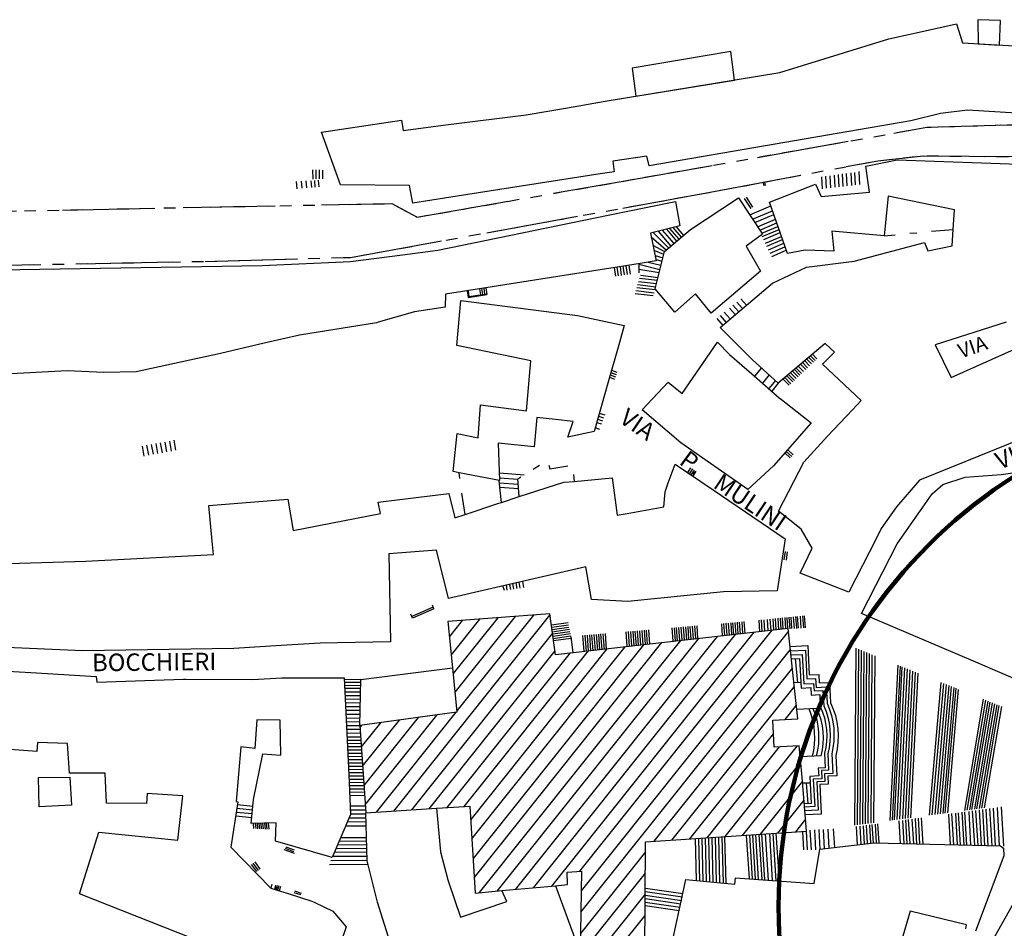
# Model space of a CAD drawing. Units: millimetres. Extents: x 71 to 7993, y 70 to 2100.
# Drawn here: x 4730 to 4865, y 499 to 624 of the extents above; entities that cross this region are included whole.
import ezdxf

# ---------------------------------------------------------------- set-up
doc = ezdxf.new("R2010")
doc.units = ezdxf.units.MM
doc.linetypes.add('CENTER2', pattern=[28.575, 19.05, -3.175, 3.175, -3.175])
doc.linetypes.add('DASHED', pattern=[19.05, 12.7, -6.35])
for name, color, linetype in [('CHIESA', 190, 'Continuous'), ('CHIESA_V', 252, 'Continuous'), ('EDIFICIO', 190, 'Continuous'), ('MARCIAPIEDE', 212, 'DASHED'), ('MARCIAPIEDE_V', 212, 'DASHED'), ('RUDERE_V', 252, 'CENTER2'), ('SCALINI', 190, 'Continuous'), ('TETTOIA', 190, 'Continuous'), ('TOPONOMASTICA', 120, 'Continuous')]:
    doc.layers.add(name, color=color, linetype=linetype)
doc.styles.add('ROMANS', font='romans')

# ---------------------------------------------------------------- blocks, each defined once
blk = doc.blocks.new('22013502')
at = {"layer": 'RUDERE_V'}
for p, q in [((97032.929688, 86788.429688), (97032.820313, 86789.226563)), ((97033.632813, 86783.476563), (97033.210938, 86786.445313))]:
    blk.add_line(p, q, dxfattribs=at)
blk = doc.blocks.new('22013503')
at = {"layer": 'RUDERE_V'}
blk.add_line((97038.640625, 86785.148438), (97038.351563, 86788.132813), dxfattribs=at)
blk = doc.blocks.new('22013504')
at = {"layer": 'RUDERE_V'}
for p, q in [((97043.023438, 86789.75), (97043.875, 86790.28125)), ((97045.179688, 86790.28125), (97045.328125, 86789.796875)), ((97045.328125, 86789.796875), (97047.796875, 86790.171875)), ((97040.882813, 86788.421875), (97041.328125, 86788.695313)), ((97048.585938, 86789.007813), (97048.648438, 86788.046875)), ((97041.101563, 86785.953125), (97040.882813, 86788.421875))]:
    blk.add_line(p, q, dxfattribs=at)
blk = doc.blocks.new('22013534')
at = {"layer": 'RUDERE_V'}
for p, q in [((97100.828125, 86822.726563), (97097.84375, 86822.453125)), ((97092.859375, 86821.992188), (97091.328125, 86821.851563)), ((97095.851563, 86822.265625), (97094.851563, 86822.179688))]:
    blk.add_line(p, q, dxfattribs=at)
blk = doc.blocks.new('22014384')
at = {"layer": 'CHIESA_V'}
for p, q in [((97043.039063, 86769.625), (97032.515625, 86756.429688)), ((97023.820313, 86742.640625), (97045.328125, 86769.609375)), ((97033.234375, 86768.875), (97031.5, 86766.703125)), ((97031.757813, 86764.140625), (97035.6875, 86769.070313)), ((97038.132813, 86769.25), (97032.007813, 86761.570313)), ((97032.257813, 86759), (97040.59375, 86769.445313)), ((97045.679688, 86767.15625), (97026.25, 86742.804688)), ((97043.039063, 86732.078125), (97070.875, 86766.976563)), ((97073.40625, 86767.265625), (97045.523438, 86732.304688)), ((97049.453125, 86734.34375), (97075.929688, 86767.546875)), ((97078.148438, 86767.429688), (97049.609375, 86731.65625)), ((97058.21875, 86765.554688), (97034.742188, 86736.117188)), ((97034.90625, 86733.4375), (97060.75, 86765.835938)), ((97063.28125, 86766.125), (97035.585938, 86731.398438)), ((97038.070313, 86731.625), (97065.8125, 86766.40625)), ((97068.34375, 86766.695313), (97040.554688, 86731.851563)), ((97028.6875, 86742.960938), (97046.039063, 86764.71875)), ((97048.101563, 86764.414063), (97031.109375, 86743.117188)), ((97033.539063, 86743.273438), (97050.625, 86764.695313)), ((97053.15625, 86764.984375), (97034.414063, 86741.484375)), ((97034.578125, 86738.796875), (97055.6875, 86765.265625)), ((97049.570313, 86728.71875), (97078.421875, 86764.890625)), ((97078.703125, 86762.351563), (97059.648438, 86738.46875)), ((97062.085938, 86738.625), (97078.984375, 86759.8125)), ((97032.382813, 86756.265625), (97021.390625, 86742.484375)), ((97079.257813, 86757.265625), (97077.648438, 86755.25)), ((97022.007813, 86754.8125), (97019.359375, 86751.484375)), ((97019.53125, 86748.8125), (97024.601563, 86755.171875)), ((97027.195313, 86755.53125), (97019.710938, 86746.15625)), ((97019.890625, 86743.484375), (97029.789063, 86755.898438)), ((97019.179688, 86754.148438), (97019.421875, 86754.453125)), ((97076.109375, 86753.320313), (97064.515625, 86738.796875)), ((97066.953125, 86738.953125), (97076.929688, 86751.46875)), ((97079.335938, 86751.59375), (97069.382813, 86739.117188)), ((97071.8125, 86739.28125), (97079.851563, 86749.359375)), ((97080.078125, 86746.75), (97074.25, 86739.445313)), ((97076.6875, 86739.609375), (97080.304688, 86744.140625)), ((97080.523438, 86741.539063), (97079.117188, 86739.773438)), ((97058.484375, 86737.007813), (97049.53125, 86725.78125)), ((97049.734375, 86723.148438), (97058.46875, 86734.09375)), ((97058.445313, 86731.1875), (97052.28125, 86723.453125)), ((97054.515625, 86723.367188), (97058.429688, 86728.273438)), ((97058.40625, 86725.359375), (97056.507813, 86722.96875))]:
    blk.add_line(p, q, dxfattribs=at)
blk = doc.blocks.new('22020485')
at = {"layer": 'MARCIAPIEDE_V'}
for p, q in [((97093.070313, 86836.09375), (97094.640625, 86836.375)), ((97099.398438, 86836.898438), (97101, 86836.945313)), ((97102.59375, 86837), (97104.195313, 86837.046875)), ((97105.796875, 86837.09375), (97107.398438, 86837.148438)), ((97083.617188, 86834.414063), (97085.1875, 86834.695313)), ((97086.765625, 86834.976563), (97088.34375, 86835.257813)), ((97089.914063, 86835.53125), (97091.492188, 86835.8125)), ((97077.3125, 86833.296875), (97078.890625, 86833.578125)), ((97080.460938, 86833.859375), (97082.039063, 86834.132813)), ((97071.007813, 86832.179688), (97072.585938, 86832.460938)), ((97074.164063, 86832.742188), (97075.734375, 86833.015625)), ((97061.5625, 86830.5), (97063.132813, 86830.78125)), ((97064.710938, 86831.0625), (97066.289063, 86831.34375)), ((97067.859375, 86831.617188), (97069.4375, 86831.898438)), ((97055.257813, 86829.382813), (97056.835938, 86829.664063)), ((97058.40625, 86829.945313), (97059.984375, 86830.21875)), ((97045.796875, 86827.726563), (97047.375, 86828.007813)), ((97048.953125, 86828.28125), (97050.53125, 86828.554688)), ((97052.101563, 86828.828125), (97053.679688, 86829.109375)), ((97039.492188, 86826.625), (97041.070313, 86826.90625)), ((97042.648438, 86827.179688), (97044.226563, 86827.453125)), ((96972.96875, 86825.3125), (96974.570313, 86825.351563)), ((96976.171875, 86825.382813), (96977.765625, 86825.414063)), ((96979.367188, 86825.453125), (96980.96875, 86825.484375)), ((96982.570313, 86825.515625), (96984.164063, 86825.546875)), ((96985.765625, 86825.585938), (96987.367188, 86825.617188)), ((96988.96875, 86825.648438), (96990.5625, 86825.679688)), ((96992.164063, 86825.71875), (96993.765625, 86825.75)), ((96995.359375, 86825.78125), (96996.960938, 86825.8125)), ((96998.5625, 86825.84375), (97000.15625, 86825.875)), ((97001.757813, 86825.90625), (97003.359375, 86825.9375)), ((97004.960938, 86825.96875), (97006.554688, 86826)), ((97008.15625, 86826.03125), (97009.757813, 86826.0625)), ((97011.359375, 86826.09375), (97012.953125, 86826.117188)), ((97014.554688, 86826.148438), (97016.15625, 86826.179688)), ((97017.757813, 86826.210938), (97019.351563, 86826.242188)), ((97020.953125, 86826.273438), (97022.554688, 86826.304688)), ((97024.085938, 86826.046875), (97025.492188, 86825.289063)), ((97030.039063, 86824.976563), (97031.617188, 86825.25)), ((97033.1875, 86825.523438), (97034.765625, 86825.804688)), ((97036.34375, 86826.078125), (97037.921875, 86826.351563))]:
    blk.add_line(p, q, dxfattribs=at)
for points in [[(97096.21875, 86836.65625), (97097.210938, 86836.828125), (97097.804688, 86836.84375)], [(97026.90625, 86824.53125), (97027.046875, 86824.453125), (97028.460938, 86824.703125)]]:
    blk.add_lwpolyline(points, dxfattribs=at)
blk = doc.blocks.new('22020488')
at = {"layer": 'MARCIAPIEDE_V'}
for p, q in [((97087.679688, 86831.695313), (97089.257813, 86831.992188)), ((97090.828125, 86832.265625), (97092.421875, 86832.4375)), ((97094.007813, 86832.609375), (97095.601563, 86832.789063)), ((97097.195313, 86832.898438), (97098.796875, 86832.882813)), ((97100.398438, 86832.867188), (97101.992188, 86832.851563)), ((97103.59375, 86832.835938), (97105.195313, 86832.820313)), ((97106.796875, 86832.796875), (97108.398438, 86832.78125)), ((97081.390625, 86830.515625), (97082.960938, 86830.8125)), ((97084.539063, 86831.109375), (97086.109375, 86831.398438)), ((97075.101563, 86829.328125), (97076.671875, 86829.625)), ((97078.25, 86829.921875), (97079.820313, 86830.21875)), ((97068.8125, 86828.148438), (97070.382813, 86828.445313)), ((97071.960938, 86828.742188), (97073.53125, 86829.039063)), ((97059.359375, 86826.429688), (97060.9375, 86826.71875)), ((97062.507813, 86827), (97064.085938, 86827.289063)), ((97065.65625, 86827.570313), (97067.234375, 86827.859375)), ((97053.0625, 86825.289063), (97054.640625, 86825.570313)), ((97056.210938, 86825.859375), (97057.789063, 86826.140625)), ((97043.617188, 86823.570313), (97045.195313, 86823.859375)), ((97046.765625, 86824.140625), (97048.34375, 86824.429688)), ((97049.914063, 86824.710938), (97051.492188, 86825)), ((97037.320313, 86822.429688), (97038.898438, 86822.710938)), ((97040.46875, 86823), (97042.046875, 86823.289063)), ((97031.023438, 86821.289063), (97032.601563, 86821.570313)), ((97034.171875, 86821.859375), (97035.75, 86822.140625)), ((97021.578125, 86819.570313), (97023.15625, 86819.859375)), ((97024.726563, 86820.140625), (97026.304688, 86820.429688)), ((97027.875, 86820.710938), (97029.453125, 86821)), ((96999.25, 86818.398438), (97000.851563, 86818.445313)), ((97002.445313, 86818.484375), (97004.046875, 86818.53125)), ((97005.648438, 86818.570313), (97007.25, 86818.617188)), ((97008.84375, 86818.65625), (97010.445313, 86818.703125)), ((97012.046875, 86818.742188), (97013.648438, 86818.789063)), ((97015.242188, 86818.828125), (97016.84375, 86818.875)), ((97018.429688, 86819), (97020.007813, 86819.289063)), ((96973.65625, 86817.898438), (96975.25, 86817.929688)), ((96976.851563, 86817.960938), (96978.453125, 86817.992188)), ((96980.054688, 86818.023438), (96981.65625, 86818.046875)), ((96983.25, 86818.078125), (96984.851563, 86818.109375)), ((96986.453125, 86818.140625), (96988.054688, 86818.171875)), ((96989.648438, 86818.203125), (96991.25, 86818.234375)), ((96992.851563, 86818.265625), (96994.453125, 86818.296875)), ((96996.046875, 86818.328125), (96997.648438, 86818.359375))]:
    blk.add_line(p, q, dxfattribs=at)

msp = doc.modelspace()

# ---------------------------------------------------------------- linework, layer by layer
at = {"color": 0, "lineweight": 100}
msp.add_circle((4904.69, 501.94), 70.41, dxfattribs=at)
at = {"layer": 'CHIESA'}
msp.add_lwpolyline([(4815.87, 495.4), (4815.98, 510.86), (4838.14, 512.34), (4837.51, 519.77), (4837.13, 524.08), (4833.69, 523.9), (4833.48, 527.62), (4836.94, 527.83), (4836.44, 532.44), (4835.58, 540.26), (4831.56, 539.8), (4803.59, 536.65), (4802.78, 542.27), (4788.77, 541.2), (4789.41, 534.82), (4790.01, 528.75), (4786.94, 528.32), (4776.64, 526.88), (4777.44, 514.86), (4787.2, 515.5), (4788.03, 515.55), (4791.77, 515.79), (4792.52, 503.82), (4796.19, 504.15), (4803.59, 504.83), (4805.21, 504.98), (4805.16, 506.69), (4807.13, 506.83), (4806.98, 495.59)], dxfattribs=at)
at = {"layer": 'EDIFICIO'}
for points in [[(4867.05, 611.25), (4860.3, 611.65), (4856.58, 611.19), (4852.51, 610.2), (4816.46, 603.97), (4816.13, 605.33), (4811.45, 604.62), (4811.63, 603.18), (4809.73, 602.88), (4790.03, 599.82), (4783.91, 598.87), (4783.45, 601.26), (4773.96, 601.37), (4771.34, 608.65), (4782.38, 610.29), (4782.62, 608.88), (4788.48, 609.62), (4799.52, 611.01), (4805.23, 612), (4810.39, 612.9), (4834.45, 616.83), (4849.48, 621.5), (4855.3, 622.79), (4858.76, 623.57), (4859.59, 620.93), (4866.73, 620.5)], [(4872.19, 568.19), (4853.69, 560.68), (4850.52, 557.01), (4848.42, 554.01), (4847.76, 552.7), (4843.95, 545.26), (4837.24, 547.9), (4838.89, 551.34), (4837.41, 553.94), (4834.27, 556.4), (4837.76, 563.16), (4841.01, 566.75), (4844.45, 570.38), (4845.66, 571.68), (4840.34, 576.66), (4841.98, 578.3), (4840.7, 579.51), (4834.23, 574.05), (4830.63, 577.33), (4830.56, 577.4), (4826.26, 581.72), (4833.44, 587.83), (4838.13, 590.01), (4844.67, 590.87), (4854.39, 593.43), (4854.81, 592.3), (4858.16, 592.95), (4858.31, 595.2), (4858.51, 597.91), (4849.37, 599.79), (4848.81, 594.33), (4841.6, 595.01), (4841.89, 592.25), (4837.94, 592.38), (4835.49, 591.91), (4833.03, 598.98), (4839.38, 601.47), (4840.16, 599.77), (4846.78, 600.37), (4846.3, 603.94), (4850.59, 604.8), (4868.63, 604.19)], [(4726.96, 589.68), (4763.17, 590.27), (4775.37, 590.8), (4782.53, 591.75), (4787.37, 592.37), (4810.83, 597.18), (4816.01, 598.25), (4820.09, 599.08), (4820.7, 595.73), (4816.63, 594.7), (4817.44, 590.9), (4815.48, 590.58), (4812.08, 590.02), (4788.41, 586.3), (4788.37, 584.5), (4784.14, 583.87), (4779.16, 582.45), (4778.94, 582.38), (4768.33, 580.66), (4763.46, 579.58), (4757.45, 578.13), (4745.83, 575.63), (4741.37, 575.54), (4741.37, 575.54), (4736.34, 575.75), (4726.83, 575.26)], [(4865.62, 582.45), (4855.84, 579.33), (4858.03, 574.83), (4867.19, 578.91)], [(4728.27, 549.23), (4738.91, 549.54), (4756.48, 550.45), (4756.31, 552.29), (4755.84, 557.22), (4766.7, 558.05), (4767.45, 553.76), (4779.49, 556.11), (4779.17, 557.66), (4788.89, 558.86), (4789.7, 555.5), (4791.12, 555.95), (4795.78, 557.51), (4796.13, 557.62), (4798.59, 558.43), (4804.71, 560.4), (4806.13, 560.52), (4811.38, 561), (4812.05, 555.88), (4813.45, 556.12), (4818.48, 557), (4818.66, 559.08), (4819.1, 560.3), (4820.05, 562.88), (4825.26, 559.36), (4835.21, 552.62), (4834.09, 545.45), (4826.69, 545.33), (4813.53, 543.98), (4808.52, 544.23), (4807.74, 548.77), (4788.83, 544.38), (4787.21, 551.07), (4780.64, 550.55), (4780.84, 538.4), (4771.19, 538.25), (4765.8, 537.9), (4759.31, 537.48), (4738.51, 537.2), (4726.87, 537.69)], [(4888.1, 524.15), (4861.1, 535.76), (4845.69, 542.33), (4850.59, 551.93), (4855.41, 558.83), (4856.91, 560.08), (4859.96, 561.12), (4864.94, 561.45), (4869.76, 562.15)], [(4720.24, 534.86), (4732.1, 534.13), (4736.62, 533.86), (4740.35, 533.63), (4740.42, 532.88), (4752.38, 533.26), (4752.64, 533.26), (4761.88, 533.23), (4765.88, 533.48), (4774.48, 533.47), (4775.1, 520.12), (4775.37, 514.65), (4772.81, 508.72), (4765.02, 510.94), (4765.1, 513.47), (4761.67, 513.4), (4761.98, 516.69), (4763.28, 523.01), (4765.77, 522.8), (4765.67, 527.62), (4762.46, 527.68), (4762.17, 523.74), (4760.26, 523.96), (4759.59, 516.41), (4759.84, 516.38), (4758.87, 510.13), (4764.37, 504.5), (4766.91, 503.69), (4770.03, 502.7), (4770.46, 502.5), (4772.92, 501.32), (4774.74, 499.16), (4773.99, 496.87)], [(4759.53, 495.19), (4738.02, 503.7), (4740.7, 512.18), (4751.59, 511.12), (4752.26, 517.22), (4747.37, 517.55), (4747.26, 516.15), (4741.78, 516.2), (4741.59, 520.33), (4736.66, 520.34), (4736.41, 524.43), (4732.27, 524.54), (4732.19, 523.32), (4719.14, 524.3)], [(4782.2, 492.58), (4779.06, 502.55), (4779.01, 502.76), (4777.64, 508.27), (4777.44, 514.86), (4787.2, 515.5), (4787.76, 509.47), (4788.76, 505.62), (4788.83, 505.36), (4790.49, 500.47), (4796.89, 502.66), (4796.19, 504.15), (4803.59, 504.83), (4806.98, 495.59)], [(4818.67, 492.51), (4821.53, 505.69), (4828.26, 505.05), (4828.35, 505.93), (4839.17, 505.13), (4839.94, 509.84), (4847.46, 510.73), (4864.83, 510.3), (4865.24, 510.01), (4865.27, 508.94), (4861.39, 498.55)], [(4862.01, 494.23), (4869.52, 507.5), (4886.58, 497.61)], [(4860.06, 498.88), (4860.17, 499.43), (4852.41, 501.34), (4851.16, 497.08)]]:
    msp.add_lwpolyline(points, dxfattribs=at)
for points in [[(4817.31, 587.05), (4818.56, 592.2), (4822.16, 595.22), (4828.76, 599.59), (4832.08, 594.58), (4829.83, 592.93), (4831.81, 589.48), (4825.01, 583.68), (4822.85, 586.36), (4819.98, 583.83)], [(4790.52, 585.43), (4806.59, 583.38), (4813.03, 582), (4812.38, 579.66), (4810.88, 574.37), (4808.89, 567.38), (4805.28, 566.61), (4806.02, 568.77), (4803.56, 569.04), (4800.99, 569.33), (4800.64, 565.3), (4795.66, 565.79), (4795.84, 560.63), (4790.31, 561.7), (4789.46, 561.87), (4790.03, 567.13), (4792.91, 566.52), (4793.26, 571.09), (4799.58, 570.26), (4800.19, 577.13), (4789.99, 579.22)], [(4830.06, 559.4), (4820.81, 565.83), (4815.48, 570.37), (4819.08, 574.19), (4821.03, 572.65), (4825.88, 579.68), (4827.52, 578.01), (4830.91, 575.07), (4834.38, 572.05), (4834.66, 571.8), (4838.77, 568.58), (4833.59, 562.67)], [(4776.64, 526.88), (4776.76, 533.22), (4789.41, 534.82), (4790.01, 528.75)], [(4732.47, 515.67), (4732.38, 519.73), (4736.7, 519.8), (4736.95, 515.94)]]:
    msp.add_lwpolyline(points, close=True, dxfattribs=at)
at = {"layer": 'MARCIAPIEDE'}
for points in [[(4524.14, 594.76), (4524.16, 593.12), (4526.2, 592.9), (4577.21, 593.91), (4633.95, 595.38), (4697.63, 597.11), (4752.3, 598.25), (4781.05, 598.8), (4784.53, 596.93), (4812.62, 601.83), (4854.7, 609.3), (4865.74, 609.65), (4905.05, 609.15), (4911.64, 609.62), (4920.53, 611.01), (4927.87, 612.65), (4953.69, 617.33), (4961.92, 618.9), (4963.87, 619.54), (4964.63, 620.18), (4964.89, 620.83)], [(4606.08, 578.38), (4618.13, 578.86), (4618.56, 587.65), (4619.26, 588.19), (4622.06, 588.19), (4700.03, 589.77), (4755.34, 590.83), (4775.37, 591.37), (4824.87, 600.36), (4847.96, 604.7), (4854.2, 605.38), (4867.21, 605.25), (4883.73, 604.95), (4898.58, 604.54), (4916.77, 606.12)]]:
    msp.add_lwpolyline(points, dxfattribs=at)
at = {"layer": 'SCALINI'}
for p, q in [((4770.13, 603.44), (4770.16, 602.15)), ((4770.59, 603.44), (4770.59, 602.18)), ((4771.03, 603.43), (4771.05, 602.2)), ((4771.48, 603.41), (4771.49, 602.22)), ((4767.87, 601.84), (4767.96, 600.83)), ((4768.55, 601.87), (4768.63, 600.9)), ((4769.21, 601.91), (4769.3, 600.95)), ((4769.88, 601.94), (4769.96, 601.01)), ((4770.37, 601.97), (4770.45, 601.05)), ((4770.91, 602), (4771.01, 601.11)), ((4840.17, 602.47), (4840.27, 600.83)), ((4840.73, 602.55), (4840.84, 600.9)), ((4841.34, 602.63), (4841.45, 600.97)), ((4841.92, 602.72), (4842.02, 601.04)), ((4842.48, 602.79), (4842.58, 601.09)), ((4843.05, 602.87), (4843.14, 601.16)), ((4843.59, 602.94), (4843.69, 601.22)), ((4844.21, 603.02), (4844.31, 601.3)), ((4844.71, 603.09), (4844.81, 601.37)), ((4845.34, 603.19), (4845.44, 601.44)), ((4832.17, 601.73), (4832.37, 601.79)), ((4832.28, 601.22), (4832.17, 601.73)), ((4832.48, 601.26), (4832.37, 601.79)), ((4829.56, 599.51), (4830.46, 598.13)), ((4829.81, 599.66), (4830.71, 598.3)), ((4830.31, 597.26), (4833.2, 598.48)), ((4830.71, 596.65), (4833.45, 597.8)), ((4831.01, 596.19), (4833.62, 597.3)), ((4831.39, 595.61), (4833.84, 596.65)), ((4818.27, 595.12), (4819.84, 593.27)), ((4818.84, 595.26), (4820.23, 593.62)), ((4819.28, 595.37), (4820.56, 593.87)), ((4819.73, 595.48), (4820.87, 594.15)), ((4820.16, 595.59), (4821.19, 594.4)), ((4831.71, 595.13), (4834.03, 596.12)), ((4831.98, 594.72), (4834.2, 595.65)), ((4832.03, 594.25), (4834.34, 595.22)), ((4816.73, 594.2), (4818.81, 592.4)), ((4817.01, 594.8), (4819.13, 592.69)), ((4817.71, 594.97), (4819.44, 592.94)), ((4832.23, 593.83), (4834.49, 594.79)), ((4832.48, 593.33), (4834.67, 594.26)), ((4832.67, 592.93), (4834.83, 593.83)), ((4816.98, 593.08), (4818.56, 592.2)), ((4817.13, 592.38), (4818.46, 591.83)), ((4832.91, 592.44), (4835.01, 593.33)), ((4833.13, 591.97), (4835.14, 592.83)), ((4833.35, 591.51), (4835.34, 592.36)), ((4817.27, 591.66), (4818.34, 591.32)), ((4817.41, 591.07), (4818.23, 590.86)), ((4811.63, 589.95), (4811.81, 588.79)), ((4812.03, 590.01), (4812.2, 588.84)), ((4812.45, 590.08), (4812.62, 588.9)), ((4812.84, 590.15), (4813.02, 588.97)), ((4813.26, 590.22), (4813.42, 589.02)), ((4813.66, 590.29), (4813.84, 589.08)), ((4815.05, 590.51), (4815.06, 589.26)), ((4815.06, 590.44), (4817.95, 589.72)), ((4817.84, 589.23), (4815.06, 589.72)), ((4816.34, 590.72), (4818.09, 590.29)), ((4815.13, 588.51), (4817.59, 588.22)), ((4815.26, 588.93), (4817.69, 588.63)), ((4793.09, 587.04), (4793.23, 586.22)), ((4793.38, 587.08), (4793.52, 586.26)), ((4793.69, 587.12), (4793.81, 586.32)), ((4793.98, 587.18), (4794.13, 586.25)), ((4814.77, 587.22), (4817.27, 586.94)), ((4814.88, 587.65), (4817.38, 587.34)), ((4815.01, 588.05), (4817.48, 587.76)), ((4814.52, 586.4), (4817.02, 586.11)), ((4814.64, 586.82), (4817.14, 586.51)), ((4829.09, 585.69), (4829.88, 584.8)), ((4827.52, 584.4), (4828.33, 583.48)), ((4827.99, 584.8), (4828.81, 583.88)), ((4828.52, 585.23), (4829.31, 584.33)), ((4825.77, 582.95), (4826.6, 582.01)), ((4826.26, 583.36), (4827.08, 582.43)), ((4826.81, 583.83), (4827.63, 582.9)), ((4839.09, 576.94), (4838.44, 577.61)), ((4839.31, 577.16), (4838.67, 577.8)), ((4839.56, 577.41), (4838.95, 578.04)), ((4831.91, 576.16), (4830.98, 575.01)), ((4837.45, 575.38), (4836.7, 576.13)), ((4837.73, 575.65), (4836.99, 576.38)), ((4838.02, 575.94), (4837.31, 576.65)), ((4838.27, 576.18), (4837.59, 576.88)), ((4838.56, 576.45), (4837.88, 577.13)), ((4838.83, 576.7), (4838.16, 577.37)), ((4810.99, 574.87), (4811.7, 574.62)), ((4811.09, 575.19), (4811.81, 574.94)), ((4811.19, 575.51), (4811.91, 575.26)), ((4811.27, 575.83), (4812.02, 575.58)), ((4832.99, 575.18), (4832.09, 574.05)), ((4835.98, 573.98), (4835.16, 574.83)), ((4836.23, 574.22), (4835.41, 575.05)), ((4836.45, 574.43), (4835.63, 575.25)), ((4836.7, 574.68), (4835.91, 575.47)), ((4836.96, 574.93), (4836.19, 575.7)), ((4837.2, 575.15), (4836.45, 575.93)), ((4833.84, 574.4), (4832.95, 573.3)), ((4834.23, 574.05), (4833.34, 572.95)), ((4835.76, 573.76), (4834.91, 574.62)), ((4809.48, 569.51), (4810.2, 569.27)), ((4809.59, 569.94), (4810.34, 569.7)), ((4809.23, 568.65), (4809.91, 568.43)), ((4809.34, 569.08), (4810.06, 568.86)), ((4809.67, 567.69), (4809.01, 567.88)), ((4746.66, 565.38), (4746.91, 564.01)), ((4747.28, 565.5), (4747.52, 564.12)), ((4747.91, 565.62), (4748.16, 564.25)), ((4748.53, 565.72), (4748.77, 564.36)), ((4749.16, 565.83), (4749.41, 564.47)), ((4749.77, 565.94), (4750.02, 564.58)), ((4750.41, 566.05), (4750.64, 564.69)), ((4751.02, 566.18), (4751.27, 564.8)), ((4835.13, 564.44), (4835.88, 563.76)), ((4835.34, 564.66), (4836.09, 563.97)), ((4835.52, 564.9), (4836.28, 564.19)), ((4795.84, 561.69), (4799.24, 561.44)), ((4822.17, 562.41), (4821.73, 561.75)), ((4822.42, 562.26), (4821.98, 561.58)), ((4822.67, 562.08), (4822.21, 561.41)), ((4822.91, 561.91), (4822.46, 561.25)), ((4795.84, 561), (4798.38, 560.82)), ((4795.87, 560.33), (4798.44, 560.13)), ((4795.92, 559.72), (4798.48, 559.54)), ((4835.19, 550.86), (4835.01, 549.72)), ((4835.48, 550.8), (4835.31, 549.68)), ((4797.23, 546.33), (4797.37, 545.61)), ((4797.66, 546.44), (4797.78, 545.69)), ((4798.12, 546.54), (4798.24, 545.76)), ((4798.53, 546.63), (4798.66, 545.83)), ((4799.02, 546.75), (4799.16, 545.91)), ((4796.53, 545.47), (4796.34, 546.12)), ((4796.77, 546.22), (4796.88, 545.52)), ((4783.88, 541.69), (4783.66, 542.25)), ((4786.74, 543.18), (4783.8, 541.91)), ((4786.84, 542.95), (4783.88, 541.69)), ((4786.84, 542.95), (4786.63, 543.47)), ((4805.31, 541.04), (4803.01, 540.7)), ((4826.41, 540.91), (4826.52, 539.26)), ((4826.71, 540.94), (4826.84, 539.29)), ((4827.02, 540.97), (4827.16, 539.33)), ((4827.34, 541), (4827.46, 539.3)), ((4827.7, 541.02), (4827.81, 539.4)), ((4827.96, 541.05), (4828.09, 539.43)), ((4828.28, 541.08), (4828.41, 539.45)), ((4828.56, 541.12), (4828.67, 539.48)), ((4828.85, 541.15), (4828.98, 539.51)), ((4829.2, 541.18), (4829.33, 539.55)), ((4829.52, 541.2), (4829.63, 539.58)), ((4831.56, 541.4), (4831.66, 539.82)), ((4831.88, 541.44), (4831.98, 539.84)), ((4832.24, 541.47), (4832.35, 539.88)), ((4832.69, 541.51), (4832.81, 539.94)), ((4833.09, 541.55), (4833.2, 539.97)), ((4833.48, 541.59), (4833.59, 540.01)), ((4833.8, 541.62), (4833.91, 540.05)), ((4834.16, 541.66), (4834.28, 540.08)), ((4834.49, 541.69), (4834.6, 540.12)), ((4834.76, 541.72), (4834.88, 540.15)), ((4835.13, 541.76), (4835.23, 540.22)), ((4835.42, 541.79), (4835.53, 540.26)), ((4835.7, 541.82), (4835.81, 540.23)), ((4835.95, 541.83), (4836.06, 540.25)), ((4836.3, 541.87), (4836.41, 540.26)), ((4836.62, 541.9), (4836.73, 540.27)), ((4836.85, 541.93), (4836.98, 540.3)), ((4837.23, 541.97), (4837.34, 540.3)), ((4837.59, 542.01), (4837.71, 540.33)), ((4837.81, 542.02), (4837.94, 540.33)), ((4805.37, 540.72), (4803.06, 540.4)), ((4805.42, 540.41), (4803.09, 540.08)), ((4805.48, 540.11), (4803.13, 539.77)), ((4805.55, 539.8), (4803.19, 539.47)), ((4805.62, 539.5), (4803.23, 539.15)), ((4809.78, 539.51), (4809.95, 537.33)), ((4810.09, 539.52), (4810.26, 537.37)), ((4810.41, 539.55), (4810.56, 537.4)), ((4813.26, 539.8), (4813.41, 537.76)), ((4813.56, 539.83), (4813.73, 537.79)), ((4813.88, 539.84), (4814.03, 537.83)), ((4814.2, 539.87), (4814.34, 537.87)), ((4814.51, 539.9), (4814.66, 537.9)), ((4814.81, 539.93), (4814.96, 537.94)), ((4815.13, 539.95), (4815.28, 537.97)), ((4815.45, 539.98), (4815.59, 538.01)), ((4815.76, 540.01), (4815.91, 538.04)), ((4816.06, 540.04), (4816.21, 538.08)), ((4816.38, 540.07), (4816.52, 538.11)), ((4819.59, 540.33), (4819.71, 538.51)), ((4819.89, 540.37), (4820.03, 538.54)), ((4820.2, 540.38), (4820.34, 538.58)), ((4820.52, 540.41), (4820.66, 538.61)), ((4820.84, 540.44), (4820.96, 538.65)), ((4821.14, 540.47), (4821.27, 538.68)), ((4821.45, 540.5), (4821.59, 538.72)), ((4821.77, 540.52), (4821.89, 538.75)), ((4822.08, 540.55), (4822.21, 538.73)), ((4822.08, 540.55), (4822.21, 538.79)), ((4822.39, 540.58), (4822.52, 538.83)), ((4822.7, 540.61), (4822.84, 538.86)), ((4823.02, 540.62), (4823.14, 538.9)), ((4805.67, 539.19), (4803.27, 538.84)), ((4805.7, 538.9), (4803.31, 538.55)), ((4805.67, 539.15), (4805.94, 536.9)), ((4807.28, 539.29), (4807.45, 537.07)), ((4807.59, 539.32), (4807.77, 537.09)), ((4807.91, 539.34), (4808.08, 537.13)), ((4808.23, 539.37), (4808.38, 537.16)), ((4808.53, 539.4), (4808.7, 537.2)), ((4808.84, 539.43), (4809.01, 537.23)), ((4809.16, 539.44), (4809.33, 537.27)), ((4809.48, 539.47), (4809.63, 537.3)), ((4844.91, 537.55), (4844.73, 513.15)), ((4845.27, 537.4), (4845.09, 513.19)), ((4845.64, 537.25), (4845.48, 513.25)), ((4846.02, 537.09), (4845.84, 513.3)), ((4846.38, 536.94), (4846.21, 513.34)), ((4846.77, 536.8), (4846.59, 513.4)), ((4836.91, 532.76), (4836.62, 536.12)), ((4847.13, 536.65), (4846.96, 513.44)), ((4847.51, 536.5), (4847.34, 513.5)), ((4850.7, 535.22), (4849.6, 513.8)), ((4851.02, 535.08), (4849.94, 513.84)), ((4851.27, 534.98), (4850.2, 513.88)), ((4851.63, 534.84), (4850.56, 513.94)), ((4851.99, 534.69), (4850.95, 513.98)), ((4852.37, 534.55), (4851.33, 514.04)), ((4852.73, 534.4), (4851.7, 514.08)), ((4853.09, 534.26), (4852.08, 514.13)), ((4853.46, 534.11), (4852.45, 514.19)), ((4776.76, 533.22), (4774.48, 533.2)), ((4776.76, 532.82), (4774.51, 532.8)), ((4837.37, 532.8), (4836.41, 532.75)), ((4856.62, 532.84), (4855.02, 514.54)), ((4776.74, 532.4), (4774.52, 532.38)), ((4776.73, 532), (4774.55, 531.97)), ((4776.73, 531.5), (4774.58, 531.47)), ((4856.98, 532.69), (4855.39, 514.58)), ((4857.34, 532.55), (4855.77, 514.63)), ((4857.7, 532.4), (4856.16, 514.69)), ((4858.06, 532.26), (4856.53, 514.73)), ((4858.42, 532.12), (4856.91, 514.79)), ((4858.66, 532.02), (4857.16, 514.83)), ((4859.02, 531.87), (4857.55, 514.87)), ((4776.71, 531), (4774.59, 530.97)), ((4776.7, 530.5), (4774.62, 530.47)), ((4776.7, 530), (4774.64, 529.97)), ((4862.46, 530.5), (4859.88, 515.19)), ((4862.78, 530.37), (4860.21, 515.23)), ((4863.09, 530.25), (4860.55, 515.27)), ((4863.38, 530.13), (4860.85, 515.33)), ((4863.7, 530), (4861.23, 515.37)), ((4776.69, 529.47), (4774.66, 529.45)), ((4776.67, 528.94), (4774.69, 528.94)), ((4839.53, 529.22), (4836.81, 529.08)), ((4863.99, 529.87), (4861.55, 515.41)), ((4864.31, 529.76), (4861.88, 515.45)), ((4864.59, 529.65), (4862.2, 515.51)), ((4864.95, 529.5), (4862.59, 515.55)), ((4776.66, 528.43), (4774.71, 528.41)), ((4776.66, 527.9), (4774.73, 527.88)), ((4776.66, 527.38), (4774.77, 527.37)), ((4776.84, 526.87), (4774.78, 526.84)), ((4776.67, 526.33), (4774.81, 526.33)), ((4776.71, 525.82), (4774.84, 525.8)), ((4776.74, 525.3), (4774.87, 525.27)), ((4776.77, 524.84), (4774.88, 524.83)), ((4776.81, 524.4), (4774.91, 524.38)), ((4776.84, 523.95), (4774.92, 523.94)), ((4776.87, 523.51), (4774.95, 523.48)), ((4776.89, 523.05), (4774.96, 523.05)), ((4776.92, 522.62), (4774.98, 522.59)), ((4776.95, 522.16), (4775.01, 522.15)), ((4840.13, 522.72), (4837.27, 522.58)), ((4776.98, 521.72), (4775.02, 521.69)), ((4777.02, 521.26), (4775.05, 521.26)), ((4777.05, 520.83), (4775.08, 520.8)), ((4777.08, 520.37), (4775.09, 520.36)), ((4777.1, 519.93), (4775.12, 519.9)), ((4777.13, 519.47), (4775.13, 519.47)), ((4777.16, 519.04), (4775.16, 519.01)), ((4777.2, 518.58), (4775.17, 518.57)), ((4777.23, 518.13), (4775.2, 518.12)), ((4838.63, 518.97), (4837.59, 518.93)), ((4838.08, 518.94), (4838.31, 516.15)), ((4777.26, 517.69), (4775.23, 517.68)), ((4777.28, 517.25), (4775.24, 517.22)), ((4759.7, 515.5), (4761.85, 515.27)), ((4759.78, 516.01), (4761.89, 515.8)), ((4777.38, 515.77), (4775.31, 515.76)), ((4777.41, 515.23), (4775.34, 515.22)), ((4860.95, 515.13), (4861.23, 510.4)), ((4861.41, 515.19), (4861.7, 510.38)), ((4861.91, 515.26), (4862.19, 510.37)), ((4862.34, 515.33), (4862.63, 510.36)), ((4862.81, 515.38), (4863.09, 510.34)), ((4863.31, 515.45), (4863.62, 510.33)), ((4863.81, 515.52), (4864.1, 510.33)), ((4864.37, 515.59), (4864.66, 510.3)), ((4864.91, 515.68), (4865.23, 510.29)), ((4759.55, 514.47), (4761.76, 514.23)), ((4759.63, 514.97), (4761.81, 514.76)), ((4777.46, 514.15), (4775.14, 514.12)), ((4777.45, 514.69), (4775.37, 514.68)), ((4850.83, 513.76), (4851.01, 510.65)), ((4851.34, 513.83), (4851.52, 510.63)), ((4851.74, 513.88), (4851.92, 510.62)), ((4852.13, 513.94), (4852.33, 510.62)), ((4852.64, 514.01), (4852.84, 510.59)), ((4853.09, 514.08), (4853.28, 510.58)), ((4853.49, 514.12), (4853.7, 510.58)), ((4853.91, 514.19), (4854.12, 510.57)), ((4857.66, 514.69), (4857.89, 510.47)), ((4858.1, 514.75), (4858.34, 510.47)), ((4858.62, 514.82), (4858.87, 510.45)), ((4859.02, 514.87), (4859.27, 510.44)), ((4859.52, 514.94), (4859.77, 510.43)), ((4859.87, 514.98), (4860.13, 510.41)), ((4860.45, 515.07), (4860.71, 510.4)), ((4762.06, 512.69), (4761.98, 513.41)), ((4762.21, 513.41), (4762.3, 512.69)), ((4762.48, 513.41), (4762.56, 512.68)), ((4762.73, 513.43), (4762.81, 512.66)), ((4762.98, 513.43), (4763.08, 512.65)), ((4763.24, 513.44), (4763.33, 512.65)), ((4763.51, 513.44), (4763.59, 512.63)), ((4763.76, 513.44), (4763.84, 512.62)), ((4764.02, 513.44), (4764.1, 512.62)), ((4777.49, 513.05), (4774.67, 513.04)), ((4777.48, 513.61), (4774.91, 513.58)), ((4838.6, 512.47), (4838.76, 509.79)), ((4839.23, 512.51), (4839.38, 509.79)), ((4839.8, 512.55), (4839.95, 509.8)), ((4840.41, 512.58), (4840.56, 509.91)), ((4841.06, 512.62), (4841.21, 510)), ((4841.81, 512.68), (4841.96, 510.08)), ((4844.96, 512.97), (4845.12, 510.45)), ((4845.48, 513.04), (4845.62, 510.51)), ((4845.92, 513.09), (4846.06, 510.57)), ((4846.33, 513.15), (4846.46, 510.62)), ((4846.78, 513.22), (4846.94, 510.68)), ((4847.14, 513.26), (4847.3, 510.72)), ((4847.56, 513.32), (4847.7, 510.72)), ((4847.92, 513.37), (4848.08, 510.72)), ((4777.55, 511.44), (4773.96, 511.4)), ((4822.78, 511.32), (4822.94, 505.57)), ((4823.24, 511.34), (4823.39, 505.51)), ((4823.7, 511.37), (4823.85, 505.47)), ((4824.16, 511.4), (4824.33, 505.43)), ((4824.63, 511.44), (4824.78, 505.38)), ((4825.09, 511.47), (4825.24, 505.33)), ((4825.56, 511.5), (4825.71, 505.3)), ((4826.02, 511.52), (4826.17, 505.26)), ((4826.48, 511.57), (4826.64, 505.2)), ((4826.84, 511.58), (4827.01, 505.18)), ((4829.83, 511.79), (4830.21, 505.8)), ((4830.27, 511.82), (4830.66, 505.76)), ((4830.67, 511.84), (4831.06, 505.72)), ((4831.09, 511.87), (4831.48, 505.69)), ((4831.56, 511.9), (4831.96, 505.66)), ((4831.95, 511.93), (4832.35, 505.63)), ((4832.45, 511.97), (4832.85, 505.59)), ((4833.01, 512), (4833.42, 505.55)), ((4833.51, 512.04), (4833.92, 505.51)), ((4833.92, 512.05), (4834.35, 505.48)), ((4837.59, 512.3), (4837.73, 509.77)), ((4838.06, 512.33), (4838.21, 509.77)), ((4767.63, 509.26), (4766.21, 509.79)), ((4767.48, 509.3), (4766.34, 509.73)), ((4767.56, 509.51), (4766.42, 509.94)), ((4767.64, 509.72), (4766.51, 510.15)), ((4777.59, 509.94), (4773.31, 509.9)), ((4777.58, 510.44), (4773.53, 510.4)), ((4777.56, 510.94), (4773.76, 510.9)), ((4777.63, 508.87), (4772.84, 508.83)), ((4777.6, 509.44), (4773.1, 509.4)), ((4761.69, 507.76), (4762.39, 506.77)), ((4761.92, 507.94), (4762.63, 506.94)), ((4762.16, 508.12), (4762.88, 507.12)), ((4777.77, 507.75), (4772.45, 507.69)), ((4777.63, 508.3), (4772.64, 508.26)), ((4764.52, 505.05), (4764.37, 504.5)), ((4765.02, 504.9), (4764.87, 504.34)), ((4765.09, 504.37), (4765.2, 504.72)), ((4765.26, 504.84), (4765.1, 504.26)), ((4765.48, 504.79), (4765.31, 504.19)), ((4765.7, 504.72), (4765.53, 504.12)), ((4815.94, 504.5), (4821.1, 503.75)), ((4767.56, 503.9), (4768.48, 503.62)), ((4767.62, 504.11), (4768.55, 503.82)), ((4815.92, 504.01), (4821.05, 503.27)), ((4815.92, 503.52), (4820.94, 502.8)), ((4815.92, 503.05), (4820.83, 502.33)), ((4815.91, 502.57), (4820.71, 501.87)), ((4815.91, 502.08), (4820.6, 501.4))]:
    msp.add_line(p, q, dxfattribs=at)
for points in [[(4791.42, 586.76), (4791.56, 585.84), (4794.13, 586.25)], [(4791.53, 586.79), (4791.66, 585.97), (4794.1, 586.36)], [(4835.84, 537.79), (4838.31, 537.91), (4838.51, 533.87), (4839.81, 533.93), (4839.87, 532.75), (4841.31, 532.82), (4841.45, 530), (4841.81, 529.15), (4842.1, 528.26), (4842.31, 527.36), (4842.44, 526.44), (4842.48, 525.51), (4842.45, 524.58), (4842.34, 523.65), (4842.14, 522.75), (4842.28, 519.98), (4841.06, 519.91), (4841.12, 518.8), (4839.95, 518.75), (4840.16, 514.69), (4837.95, 514.57)], [(4835.91, 537.16), (4837.98, 537.26), (4838.17, 533.32), (4839.38, 533.37), (4839.44, 532.15), (4840.83, 532.22), (4840.95, 529.95), (4841.28, 529.12), (4841.56, 528.27), (4841.76, 527.4), (4841.88, 526.51), (4841.91, 525.62), (4841.88, 524.72), (4841.77, 523.83), (4841.59, 522.97), (4841.73, 520.3), (4840.6, 520.23), (4840.66, 519.18), (4839.53, 519.12), (4839.73, 515.25), (4837.91, 515.15)], [(4835.98, 536.61), (4837.55, 536.69), (4837.78, 532.62), (4839.1, 532.68), (4839.16, 531.65), (4840.38, 531.72), (4840.49, 529.62), (4840.81, 528.83), (4841.06, 528.02), (4841.24, 527.2), (4841.35, 526.37), (4841.38, 525.52), (4841.35, 524.69), (4841.24, 523.84), (4841.06, 523.02), (4841.17, 520.75), (4840.19, 520.69), (4840.23, 519.55), (4839.06, 519.5), (4839.27, 515.72), (4837.87, 515.65)], [(4836.03, 536.08), (4837.17, 536.13), (4837.41, 532.04), (4838.73, 532.11), (4838.78, 531.08), (4839.94, 531.15), (4840.02, 529.5), (4840.34, 528.73), (4840.58, 527.95), (4840.76, 527.15), (4840.87, 526.33), (4840.91, 525.51), (4840.87, 524.69), (4840.77, 523.87), (4840.59, 523.08), (4840.7, 521.08), (4839.73, 521.04), (4839.8, 519.94), (4838.59, 519.87), (4838.77, 516.16), (4837.81, 516.12)], [(4838.95, 522.65), (4839.13, 523.47), (4839.23, 524.3), (4839.27, 525.12), (4839.24, 525.95), (4839.16, 526.77), (4838.99, 527.59), (4838.77, 528.4), (4838.49, 529.18)], [(4839.52, 522.69), (4839.7, 523.51), (4839.81, 524.33), (4839.84, 525.15), (4839.83, 525.98), (4839.73, 526.8), (4839.58, 527.62), (4839.35, 528.43), (4839.06, 529.2)], [(4840.13, 522.72), (4840.31, 523.54), (4840.42, 524.36), (4840.46, 525.19), (4840.42, 526.02), (4840.31, 526.86), (4840.13, 527.66), (4839.87, 528.47), (4839.53, 529.22)]]:
    msp.add_lwpolyline(points, dxfattribs=at)
at = {"layer": 'TETTOIA'}
for points in [[(4864.7, 620.62), (4864.83, 624.02), (4861.7, 624.12), (4861.76, 620.8)], [(4814.64, 613.59), (4828.19, 615.8), (4827.69, 619.76), (4814.12, 617.44)]]:
    msp.add_lwpolyline(points, close=True, dxfattribs=at)

# ---------------------------------------------------------------- block references
at = {"layer": 'CHIESA_V'}
msp.add_blockref('22014384', (-92242.52, -86227.53), dxfattribs=at)
at = {"layer": 'MARCIAPIEDE_V'}
for name in ['22020485', '22020488']:
    msp.add_blockref(name, (-92242.52, -86227.53), dxfattribs=at)
at = {"layer": 'RUDERE_V'}
for name in ['22013534', '22013504', '22013502', '22013503']:
    msp.add_blockref(name, (-92242.52, -86227.53), dxfattribs=at)

# ---------------------------------------------------------------- texts
at = {"layer": 'TOPONOMASTICA', "style": 'ROMANS'}
for s, height, rotation, p in [('VIA', 2.001, 19.1423, (4859.41, 577.45)), ('VIA', 2.399, 325.4819, (4812.2, 568.76)), ('VIA', 2.398, 21.8014, (4864.73, 562.11)), ('P.', 2.41, 323.836, (4820.45, 563)), ('MULINI', 2.399, 326.1547, (4825.13, 559.76)), ('BOCCHIERI', 2.406, 0.5581, (4739.78, 534.36))]:
    msp.add_text(s, height=height, rotation=rotation, dxfattribs=at).set_placement(p)

doc.saveas('drawing.dxf')
